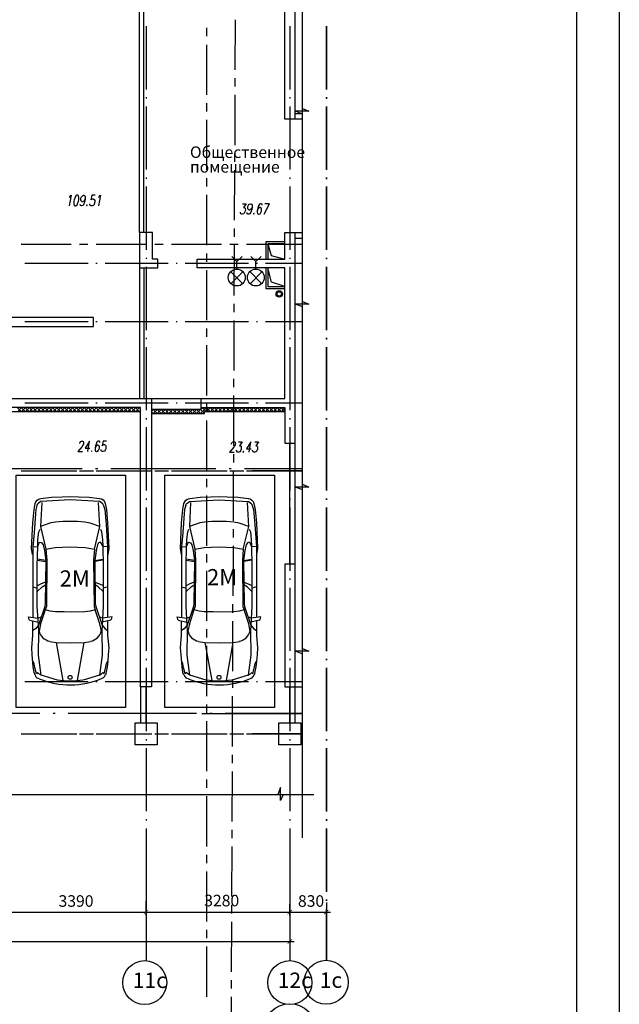
# Model space of a CAD drawing. Units: millimetres. Extents: x -720 to 9497, y 59 to 1463.
# Drawn here: x 5081 to 5150, y 286 to 398 of the extents above; entities that cross this region are included whole.
import ezdxf

# ---------------------------------------------------------------- set-up
doc = ezdxf.new("R2010")
doc.units = ezdxf.units.MM
doc.styles.add('PDF ArialMT', font='arial.ttf')
doc.styles.add('PDF GOSTTypeA', font='arial.ttf')

msp = doc.modelspace()

# ---------------------------------------------------------------- hatches: boundary and pattern name
at = {"true_color": 0x939598, "transparency": 33554559}
for points in [[(5095.36, 295.76), (5095.87, 296.26), (5095.81, 296.31), (5095.32, 295.8)], [(5111.76, 295.76), (5112.27, 296.26), (5112.21, 296.31), (5111.7, 295.8)], [(5115.87, 295.8), (5115.91, 295.76), (5116.42, 296.26), (5116.36, 296.31)], [(5111.7, 292.45), (5111.76, 292.41), (5112.27, 292.92), (5112.21, 292.96)]]:
    msp.add_hatch(color=252, dxfattribs=at).paths.add_polyline_path(points)

# ---------------------------------------------------------------- linework, layer by layer
at = {"color": 7, "lineweight": -3}
for points in [[(4729.6, 186.52), (4729.6, 483.48), (5149.57, 483.48), (5149.57, 186.52)], [(4749.58, 478.63), (5144.7, 478.63), (5144.7, 191.51), (4749.58, 191.51)]]:
    msp.add_lwpolyline(points, close=True, dxfattribs=at)
at = {"color": 252, "lineweight": -3, "true_color": 0x939598}
for points in [[(5113.44, 304.5), (5113.44, 466.97)], [(5094.83, 373.52), (5094.83, 398.84)], [(5095.34, 373.52), (5095.34, 398.84)], [(5105.75, 392.08), (5105.77, 397.8)], [(5095.59, 397.06), (5095.59, 389.86)], [(5102.51, 395.92), (5102.51, 396.87)], [(5112, 397.06), (5112, 389.86)], [(5116.15, 397.06), (5116.15, 389.86), (5116.15, 397.06), (5116.15, 389.84)], [(5102.51, 389.25), (5102.51, 394.96)], [(5105.75, 390.18), (5105.75, 391.13)], [(5095.59, 388.97), (5095.59, 388.83)], [(5105.73, 383.51), (5105.75, 389.23)], [(5112, 388.97), (5112, 388.83)], [(5116.15, 388.95), (5116.15, 388.8)], [(5095.59, 387.92), (5095.59, 380.72)], [(5102.51, 387.34), (5102.51, 388.3)], [(5112, 387.92), (5112, 380.72)], [(5113.44, 387.68), (5114.14, 387.39), (5112.67, 387.39), (5113.44, 387.09)], [(5116.15, 387.89), (5116.15, 380.7)], [(5102.51, 380.68), (5102.51, 386.39)], [(5113.44, 387.07), (5112.57, 387.07)], [(5113.44, 386.48), (5112.57, 386.48)], [(5105.71, 381.61), (5105.71, 382.56)], [(5095.59, 379.81), (5095.59, 379.66)], [(5102.51, 378.77), (5102.51, 379.72)], [(5105.69, 374.94), (5105.71, 380.66)], [(5112, 379.81), (5112, 379.66)], [(5116.15, 379.81), (5116.15, 379.66), (5116.15, 379.81), (5116.15, 379.64)], [(5095.59, 378.77), (5095.59, 371.57)], [(5112, 378.77), (5112, 371.57)], [(5116.15, 378.75), (5116.15, 371.55)], [(5086.81, 377.54), (5086.89, 377.61), (5087.04, 377.78), (5086.83, 376.57)], [(5088.63, 377.37), (5088.57, 377.2), (5088.48, 377.1), (5088.35, 377.04), (5088.31, 377.04), (5088.21, 377.1), (5088.16, 377.2), (5088.16, 377.37), (5088.16, 377.44), (5088.23, 377.61), (5088.33, 377.71), (5088.44, 377.78), (5088.48, 377.78), (5088.59, 377.71), (5088.63, 377.61), (5088.63, 377.37), (5088.59, 377.1), (5088.5, 376.8), (5088.4, 376.63), (5088.27, 376.57), (5088.21, 376.57), (5088.1, 376.63), (5088.08, 376.74)], [(5089.79, 377.78), (5089.41, 377.78), (5089.29, 377.27), (5089.33, 377.31), (5089.46, 377.37), (5089.56, 377.37), (5089.67, 377.31), (5089.73, 377.2), (5089.73, 377.04), (5089.71, 376.91), (5089.65, 376.74), (5089.54, 376.63), (5089.43, 376.57), (5089.31, 376.57), (5089.2, 376.63), (5089.18, 376.7), (5089.16, 376.8)], [(5090.15, 377.54), (5090.24, 377.61), (5090.39, 377.78), (5090.17, 376.57)], [(5102.51, 372.1), (5102.51, 377.82)], [(5106.6, 376.82), (5107, 376.82), (5106.71, 376.38), (5106.81, 376.38), (5106.88, 376.32), (5106.9, 376.25), (5106.92, 376.08), (5106.9, 375.98), (5106.83, 375.81), (5106.73, 375.68), (5106.6, 375.62), (5106.49, 375.62), (5106.39, 375.68), (5106.37, 375.74), (5106.35, 375.85)], [(5107.68, 376.42), (5107.62, 376.25), (5107.51, 376.15), (5107.4, 376.08), (5107.36, 376.08), (5107.26, 376.15), (5107.19, 376.25), (5107.19, 376.42), (5107.21, 376.49), (5107.28, 376.65), (5107.36, 376.76), (5107.49, 376.82), (5107.53, 376.82), (5107.64, 376.76), (5107.68, 376.65), (5107.68, 376.42), (5107.64, 376.15), (5107.53, 375.85), (5107.43, 375.68), (5107.32, 375.62), (5107.23, 375.62), (5107.13, 375.68), (5107.13, 375.81)], [(5108.84, 376.65), (5108.82, 376.76), (5108.72, 376.82), (5108.63, 376.82), (5108.53, 376.76), (5108.42, 376.59), (5108.34, 376.32), (5108.27, 376.02), (5108.27, 375.81), (5108.34, 375.68), (5108.42, 375.62), (5108.46, 375.62), (5108.59, 375.68), (5108.67, 375.81), (5108.76, 375.98), (5108.76, 376.02), (5108.76, 376.19), (5108.7, 376.32), (5108.59, 376.38), (5108.57, 376.38), (5108.44, 376.32), (5108.34, 376.19), (5108.27, 376.02)], [(5109.06, 375.62), (5109.65, 376.82), (5109.12, 376.82)], [(5105.69, 373.04), (5105.69, 373.99)], [(5101.82, 354.6), (5111.4, 354.6), (5111.4, 369.5), (5101.41, 369.5), (5101.41, 370.5), (5111.4, 370.5), (5111.4, 373.52), (5112.57, 373.52), (5112.57, 349.52)], [(5112.57, 373.52), (5113.44, 373.52)], [(5112.57, 372.91), (5113.44, 372.91)], [(5081.33, 372.21), (5087.04, 372.21)], [(5087.99, 372.21), (5088.95, 372.21)], [(5089.9, 372.21), (5095.61, 372.21)], [(5096.57, 372.21), (5097.52, 372.21)], [(5098.47, 372.21), (5104.19, 372.21)], [(5105.14, 372.21), (5106.09, 372.21)], [(5105.65, 366.37), (5105.67, 372.08)], [(5107.04, 372.21), (5113.44, 372.21)], [(5111.4, 372.48), (5109.25, 372.48), (5109.25, 370.5)], [(5111.4, 372.25), (5109.48, 372.25), (5109.48, 370.5)], [(5109.48, 372.25), (5109.84, 370.92), (5111.4, 370.5)], [(5095.59, 370.66), (5095.59, 370.52)], [(5102.51, 370.2), (5102.51, 371.15)], [(5112, 370.66), (5112, 370.52)], [(5116.15, 370.64), (5116.15, 370.5)], [(5088.97, 369.99), (5081.75, 369.99)], [(5090.01, 369.99), (5089.86, 369.99)], [(5098.11, 369.99), (5090.92, 369.99)], [(5094.83, 369.5), (5094.83, 354.6)], [(5095.34, 369.5), (5095.34, 354.6)], [(5095.59, 369.61), (5095.59, 362.41)], [(5099.15, 369.99), (5099, 369.99)], [(5107.26, 369.99), (5100.06, 369.99)], [(5108.31, 369.99), (5108.17, 369.99)], [(5113.44, 369.99), (5109.2, 369.99)], [(5109.25, 369.5), (5109.25, 367.15), (5111.4, 367.15)], [(5112, 369.61), (5112, 362.41)], [(5116.15, 369.61), (5116.15, 362.41), (5116.15, 369.61), (5116.15, 362.39)], [(5102.51, 363.53), (5102.51, 369.25)], [(5105.65, 364.46), (5105.65, 365.42)], [(5113.44, 365.67), (5114.14, 365.35), (5112.67, 365.35), (5113.44, 365.08)], [(5088.97, 363.34), (5081.75, 363.34)], [(5090.01, 363.34), (5089.86, 363.34)], [(5098.11, 363.34), (5090.92, 363.34)], [(5099.15, 363.34), (5099, 363.34)], [(5107.26, 363.34), (5100.06, 363.34)], [(5105.63, 357.8), (5105.65, 363.51)], [(5108.31, 363.34), (5108.17, 363.34)], [(5113.44, 363.34), (5109.2, 363.34)], [(5102.51, 361.63), (5102.51, 362.58)], [(5095.59, 361.52), (5095.59, 361.37)], [(5102.51, 354.96), (5102.51, 360.67)], [(5112, 361.52), (5112, 361.37)], [(5116.15, 361.5), (5116.15, 361.35)], [(5095.59, 360.46), (5095.59, 353.27)], [(5112, 360.46), (5112, 353.27)], [(5116.15, 360.44), (5116.15, 353.24)], [(5105.61, 355.89), (5105.61, 356.84)], [(5105.58, 349.22), (5105.61, 354.94)], [(5088.97, 354.09), (5081.75, 354.09)], [(5090.01, 354.09), (5089.86, 354.09)], [(5098.11, 354.09), (5090.92, 354.09)], [(5096.21, 354.6), (5101.82, 354.6), (5101.82, 353.58), (5101.82, 353.35), (5102.05, 353.58)], [(5099.15, 354.09), (5099, 354.09)], [(5107.26, 354.09), (5100.06, 354.09)], [(5102.51, 353.05), (5102.51, 354.01)], [(5108.31, 354.09), (5108.17, 354.09)], [(5113.44, 354.09), (5109.2, 354.09)], [(5078.64, 353.14), (5094.96, 353.14)], [(5081.33, 353.14), (5080.88, 353.58)], [(5080.95, 353.14), (5081.39, 353.58)], [(5081.79, 353.14), (5081.33, 353.58)], [(5081.39, 353.14), (5081.84, 353.58)], [(5082.24, 353.14), (5081.79, 353.58)], [(5081.84, 353.14), (5082.28, 353.58)], [(5082.68, 353.14), (5082.24, 353.58)], [(5082.28, 353.14), (5082.72, 353.58)], [(5083.13, 353.14), (5082.68, 353.58)], [(5082.72, 353.14), (5083.19, 353.58)], [(5083.57, 353.14), (5083.13, 353.58)], [(5083.19, 353.14), (5083.63, 353.58)], [(5084.04, 353.14), (5083.57, 353.58)], [(5083.63, 353.14), (5084.08, 353.58)], [(5084.48, 353.14), (5084.04, 353.58)], [(5084.08, 353.14), (5084.52, 353.58)], [(5084.93, 353.14), (5084.48, 353.58)], [(5084.52, 353.14), (5084.99, 353.58)], [(5085.37, 353.14), (5084.93, 353.58)], [(5084.99, 353.14), (5085.43, 353.58)], [(5085.84, 353.14), (5085.37, 353.58)], [(5085.43, 353.14), (5085.88, 353.58)], [(5086.28, 353.14), (5085.81, 353.58)], [(5085.88, 353.14), (5086.32, 353.58)], [(5086.72, 353.14), (5086.28, 353.58)], [(5086.32, 353.14), (5086.77, 353.58)], [(5087.17, 353.14), (5086.72, 353.58)], [(5086.77, 353.14), (5087.23, 353.58)], [(5087.61, 353.14), (5087.17, 353.58)], [(5087.23, 353.14), (5087.68, 353.58)], [(5088.08, 353.14), (5087.61, 353.58)], [(5087.68, 353.14), (5088.12, 353.58)], [(5088.52, 353.14), (5088.08, 353.58)], [(5088.12, 353.14), (5088.57, 353.58)], [(5088.97, 353.14), (5088.52, 353.58)], [(5088.57, 353.14), (5089.01, 353.58)], [(5089.41, 353.14), (5088.97, 353.58)], [(5089.01, 353.14), (5089.48, 353.58)], [(5089.86, 353.14), (5089.41, 353.58)], [(5089.48, 353.14), (5089.92, 353.58)], [(5090.32, 353.14), (5089.86, 353.58)], [(5089.92, 353.14), (5090.37, 353.58)], [(5090.77, 353.14), (5090.32, 353.58)], [(5090.37, 353.14), (5090.81, 353.58)], [(5091.21, 353.14), (5090.77, 353.58)], [(5090.81, 353.14), (5091.28, 353.58)], [(5091.66, 353.14), (5091.21, 353.58)], [(5091.28, 353.14), (5091.72, 353.58)], [(5092.12, 353.14), (5091.66, 353.58)], [(5091.72, 353.14), (5092.16, 353.58)], [(5092.57, 353.14), (5092.1, 353.58)], [(5092.16, 353.14), (5092.61, 353.58)], [(5093.01, 353.14), (5092.57, 353.58)], [(5092.61, 353.14), (5093.05, 353.58)], [(5093.46, 353.14), (5093.01, 353.58)], [(5093.05, 353.14), (5093.52, 353.58)], [(5093.9, 353.14), (5093.46, 353.58)], [(5093.52, 353.14), (5093.96, 353.58)], [(5094.37, 353.14), (5093.9, 353.58)], [(5093.96, 353.14), (5094.41, 353.58)], [(5094.81, 353.14), (5094.37, 353.58)], [(5094.41, 353.14), (5094.85, 353.58)], [(5094.96, 353.43), (5094.81, 353.58)], [(5094.85, 353.14), (5094.96, 353.24)], [(5096.21, 353.14), (5096.4, 353.35), (5096.84, 352.88)], [(5096.21, 353.08), (5096.4, 352.88), (5096.86, 353.35)], [(5101.82, 353.35), (5096.21, 353.35)], [(5096.21, 352.88), (5102.26, 352.88), (5102.26, 353.14), (5111.4, 353.14)], [(5096.84, 353.35), (5097.31, 352.88), (5097.75, 353.35), (5098.2, 352.88), (5098.64, 353.35), (5099.11, 352.88), (5099.55, 353.35), (5100, 352.88), (5100.44, 353.35), (5100.88, 352.88), (5101.35, 353.35), (5101.8, 352.88), (5102.49, 353.58)], [(5096.86, 352.88), (5097.31, 353.35), (5097.75, 352.88), (5098.2, 353.35), (5098.64, 352.88), (5099.11, 353.35)], [(5099.09, 353.35), (5099.55, 352.88), (5100, 353.35), (5100.44, 352.88), (5100.88, 353.35), (5101.35, 352.88), (5101.8, 353.35), (5102.24, 352.88), (5102.26, 352.91)], [(5101.82, 353.58), (5111.4, 353.58), (5111.4, 349.52), (5112.57, 349.52), (5112.57, 335.72), (5111.4, 335.72), (5111.4, 321.71), (5112.57, 321.71), (5112.57, 317.62)], [(5102.43, 353.14), (5101.99, 353.58)], [(5102.9, 353.14), (5102.51, 353.52), (5102.43, 353.58)], [(5102.49, 353.14), (5102.51, 353.16), (5102.94, 353.58)], [(5103.34, 353.14), (5102.9, 353.58)], [(5102.94, 353.14), (5103.38, 353.58)], [(5103.78, 353.14), (5103.34, 353.58)], [(5103.38, 353.14), (5103.85, 353.58)], [(5104.23, 353.14), (5103.78, 353.58)], [(5103.85, 353.14), (5104.29, 353.58)], [(5104.69, 353.14), (5104.23, 353.58)], [(5104.29, 353.14), (5104.74, 353.58)], [(5105.14, 353.14), (5104.67, 353.58)], [(5104.74, 353.14), (5105.18, 353.58)], [(5105.58, 353.14), (5105.27, 353.46), (5105.14, 353.58)], [(5105.18, 353.14), (5105.27, 353.22), (5105.63, 353.58)], [(5106.03, 353.14), (5105.58, 353.58)], [(5105.63, 353.14), (5106.09, 353.58)], [(5106.47, 353.14), (5106.03, 353.58)], [(5106.09, 353.14), (5106.54, 353.58)], [(5106.94, 353.14), (5106.47, 353.58)], [(5106.54, 353.14), (5106.98, 353.58)], [(5107.38, 353.14), (5106.94, 353.58)], [(5106.98, 353.14), (5107.43, 353.58)], [(5107.83, 353.14), (5107.38, 353.58)], [(5107.43, 353.14), (5107.89, 353.58)], [(5108.27, 353.14), (5107.83, 353.58)], [(5107.87, 353.14), (5108.34, 353.58)], [(5108.72, 353.14), (5108.27, 353.58)], [(5108.34, 353.14), (5108.78, 353.58)], [(5109.18, 353.14), (5108.72, 353.58)], [(5108.78, 353.14), (5109.22, 353.58)], [(5109.63, 353.14), (5109.18, 353.58)], [(5109.22, 353.14), (5109.67, 353.58)], [(5110.07, 353.14), (5109.63, 353.58)], [(5109.67, 353.14), (5110.13, 353.58)], [(5110.52, 353.14), (5110.07, 353.58)], [(5110.13, 353.14), (5110.58, 353.58)], [(5110.98, 353.14), (5110.52, 353.58)], [(5110.58, 353.14), (5111.02, 353.58)], [(5111.4, 353.16), (5110.96, 353.58)], [(5111.02, 353.14), (5111.4, 353.54)], [(5095.59, 352.36), (5095.59, 352.21)], [(5102.51, 346.39), (5102.51, 352.1)], [(5112, 352.36), (5112, 352.21)], [(5116.15, 352.36), (5116.15, 352.21)], [(5095.59, 351.32), (5095.59, 344.12)], [(5112, 351.32), (5112, 344.12)], [(5116.15, 351.3), (5116.15, 344.1)], [(5088.02, 349.46), (5088.02, 349.52), (5088.08, 349.62), (5088.12, 349.69), (5088.21, 349.75), (5088.35, 349.75), (5088.42, 349.69), (5088.44, 349.62), (5088.46, 349.52), (5088.44, 349.41), (5088.38, 349.29), (5088.29, 349.12), (5087.8, 348.55), (5088.33, 348.55)], [(5088.93, 348.55), (5089.14, 349.75), (5088.63, 348.95), (5089.18, 348.95)], [(5090.32, 349.58), (5090.32, 349.69), (5090.22, 349.75), (5090.13, 349.75), (5090.01, 349.69), (5089.92, 349.52), (5089.81, 349.22), (5089.77, 348.95), (5089.77, 348.71), (5089.81, 348.61), (5089.92, 348.55), (5089.96, 348.55), (5090.09, 348.61), (5090.17, 348.71), (5090.24, 348.88), (5090.26, 348.95), (5090.26, 349.12), (5090.2, 349.22), (5090.09, 349.29), (5090.05, 349.29), (5089.94, 349.22), (5089.84, 349.12), (5089.77, 348.95)], [(5091.06, 349.75), (5090.7, 349.75), (5090.58, 349.22), (5090.62, 349.29), (5090.73, 349.35), (5090.85, 349.35), (5090.96, 349.29), (5091, 349.18), (5091, 349.01), (5090.98, 348.88), (5090.92, 348.71), (5090.83, 348.61), (5090.7, 348.55), (5090.6, 348.55), (5090.49, 348.61), (5090.47, 348.65), (5090.45, 348.78)], [(5105.31, 349.39), (5105.33, 349.46), (5105.37, 349.56), (5105.44, 349.62), (5105.52, 349.67), (5105.67, 349.67), (5105.73, 349.62), (5105.75, 349.56), (5105.77, 349.46), (5105.75, 349.33), (5105.69, 349.22), (5105.58, 349.05), (5105.12, 348.48), (5105.63, 348.48)], [(5106.13, 349.67), (5106.56, 349.67), (5106.24, 349.22), (5106.37, 349.22), (5106.43, 349.16), (5106.45, 349.1), (5106.45, 348.93), (5106.43, 348.82), (5106.37, 348.65), (5106.28, 348.52), (5106.16, 348.48), (5106.05, 348.48), (5105.94, 348.52), (5105.92, 348.59), (5105.9, 348.71)], [(5107.34, 348.48), (5107.55, 349.67), (5107.04, 348.88), (5107.59, 348.88)], [(5108, 349.67), (5108.4, 349.67), (5108.1, 349.22), (5108.21, 349.22), (5108.27, 349.16), (5108.31, 349.1), (5108.31, 348.93), (5108.29, 348.82), (5108.23, 348.65), (5108.12, 348.52), (5108.02, 348.48), (5107.89, 348.48), (5107.81, 348.52), (5107.76, 348.59), (5107.74, 348.71)], [(5111.96, 349.52), (5111.96, 335.72)], [(5105.58, 347.32), (5105.58, 348.27)], [(5088.31, 346.6), (5076.31, 346.6)], [(5081.33, 346.37), (5087.04, 346.37)], [(5081.96, 346.37), (5087.68, 346.37)], [(5087.99, 346.37), (5088.95, 346.37)], [(5088.63, 346.37), (5089.58, 346.37)], [(5090.07, 346.6), (5089.81, 346.6)], [(5089.9, 346.37), (5095.61, 346.37)], [(5090.53, 346.37), (5096.25, 346.37)], [(5103.55, 346.6), (5091.55, 346.6)], [(5096.57, 346.37), (5097.52, 346.37)], [(5097.2, 346.37), (5098.15, 346.37)], [(5098.47, 346.37), (5104.19, 346.37)], [(5099.11, 346.37), (5104.82, 346.37)], [(5105.31, 346.6), (5105.05, 346.6)], [(5105.14, 346.37), (5106.09, 346.37)], [(5105.54, 340.65), (5105.56, 346.37)], [(5105.77, 346.37), (5106.73, 346.37)], [(5113.44, 346.6), (5106.81, 346.6)], [(5107.04, 346.37), (5113.44, 346.37), (5107.68, 346.37)], [(5102.51, 344.48), (5102.51, 345.43)], [(5113.44, 344.82), (5114.14, 344.5), (5112.67, 344.5), (5113.44, 344.23)], [(5095.59, 343.21), (5095.59, 343.06)], [(5102.51, 337.81), (5102.51, 343.53)], [(5112, 343.21), (5112, 343.06)], [(5116.15, 343.19), (5116.15, 343.04)], [(5095.59, 342.17), (5095.59, 334.96)], [(5112, 342.17), (5112, 334.96)], [(5116.15, 342.15), (5116.15, 334.96), (5116.15, 342.17), (5116.15, 334.96)], [(5105.54, 338.75), (5105.54, 339.7)], [(5105.52, 332.08), (5105.54, 337.79)], [(5102.51, 335.91), (5102.51, 336.86)], [(5102.51, 329.24), (5102.51, 334.96)], [(5112.57, 335.72), (5112.57, 321.71), (5113.44, 321.71)], [(5095.59, 334.07), (5095.59, 333.92)], [(5112, 334.07), (5112, 333.92)], [(5116.15, 334.05), (5116.15, 333.9)], [(5095.59, 333.01), (5095.59, 325.81)], [(5112, 333.01), (5112, 325.81)], [(5116.15, 332.99), (5116.15, 325.79)], [(5105.5, 330.17), (5105.5, 331.13)], [(5105.48, 323.51), (5105.5, 329.22)], [(5102.51, 327.34), (5102.51, 328.29)], [(5102.51, 320.67), (5102.51, 326.38)], [(5113.44, 326.09), (5114.14, 325.79), (5112.67, 325.79), (5113.44, 325.5)], [(5095.59, 324.92), (5095.59, 324.78)], [(5112, 324.92), (5112, 324.78)], [(5116.15, 324.9), (5116.15, 324.75)], [(5095.59, 323.87), (5095.59, 316.67)], [(5112, 323.87), (5112, 316.67)], [(5116.15, 323.84), (5116.15, 316.65)], [(5105.48, 321.6), (5105.48, 322.55)], [(5112.57, 322.32), (5113.44, 322.32)], [(5088.97, 322.3), (5081.75, 322.3)], [(5090.01, 322.3), (5089.86, 322.3)], [(5098.11, 322.3), (5090.92, 322.3)], [(5094.96, 321.71), (5094.96, 317.62)], [(5095.55, 321.71), (5095.55, 317.62)], [(5099.15, 322.3), (5099, 322.3)], [(5107.26, 322.3), (5100.06, 322.3)], [(5108.31, 322.3), (5108.17, 322.3)], [(5113.44, 322.3), (5109.2, 322.3)], [(5111.96, 321.71), (5111.96, 317.62)], [(5105.44, 314.93), (5105.46, 320.65)], [(5102.51, 318.76), (5102.51, 319.72)], [(5083.46, 318.68), (5071.46, 318.68)], [(5085.2, 318.68), (5084.97, 318.68)], [(5098.7, 318.68), (5086.7, 318.68)], [(5101.35, 318.68), (5092.52, 318.68)], [(5100.46, 318.68), (5100.21, 318.68)], [(5101.96, 318.68), (5113.44, 318.68), (5108.91, 318.68)], [(5102.51, 312.1), (5102.51, 317.81)], [(5103.11, 318.68), (5102.85, 318.68)], [(5113.44, 318.68), (5104.61, 318.68)], [(5081.33, 316.37), (5087.04, 316.37)], [(5081.96, 316.37), (5087.68, 316.37)], [(5087.99, 316.37), (5088.95, 316.37)], [(5088.63, 316.37), (5089.58, 316.37)], [(5089.9, 316.37), (5095.61, 316.37)], [(5090.53, 316.37), (5096.25, 316.37)], [(5095.59, 315.76), (5095.59, 315.61)], [(5096.57, 316.37), (5097.52, 316.37)], [(5097.2, 316.37), (5098.15, 316.37)], [(5098.47, 316.37), (5104.19, 316.37)], [(5099.11, 316.37), (5104.82, 316.37)], [(5105.14, 316.37), (5106.09, 316.37)], [(5105.77, 316.37), (5106.73, 316.37)], [(5107.04, 316.37), (5113.44, 316.37), (5107.68, 316.37)], [(5112, 315.76), (5112, 315.61)], [(5116.15, 315.74), (5116.15, 315.59)], [(5095.59, 314.72), (5095.59, 307.52)], [(5112, 314.72), (5112, 307.52)], [(5116.15, 314.7), (5116.15, 307.5)], [(5105.44, 313.03), (5105.44, 313.98)], [(5102.51, 310.19), (5102.51, 311.14)], [(5105.41, 306.36), (5105.44, 312.08)], [(5111.21, 309.45), (5110.92, 308.77), (5110.92, 310.23), (5110.62, 309.45)], [(4809.21, 309.45), (5114.71, 309.45)], [(5102.51, 303.52), (5102.51, 309.24)], [(5095.59, 306.61), (5095.59, 306.47)], [(5112, 306.61), (5112, 306.47)], [(5116.15, 306.59), (5116.15, 306.45)], [(5095.59, 305.56), (5095.59, 298.36)], [(5112, 305.56), (5112, 298.36)], [(5116.15, 305.56), (5116.15, 298.36), (5116.15, 305.56), (5116.15, 298.34)], [(5105.39, 304.46), (5105.39, 305.41)], [(5105.37, 297.79), (5105.39, 303.5)], [(5102.51, 301.62), (5102.51, 302.57)], [(5112, 301.53), (5112, 292.31)], [(5102.51, 294.95), (5102.51, 300.67)], [(5095.59, 299.08), (5095.59, 295.65), (5095.59, 297.26)], [(5095.59, 297.47), (5095.59, 297.32)], [(5105.37, 295.88), (5105.37, 296.84)], [(5112, 297.47), (5112, 297.32)], [(5112, 297.26), (5112, 295.65), (5112, 296.94)], [(5116.15, 297.45), (5116.15, 297.3)], [(5116.15, 297.13), (5116.15, 295.65)], [(5078.13, 296.03), (5096.08, 296.03)], [(5095.09, 296.03), (5112.48, 296.03)], [(5095.59, 296.41), (5095.59, 290.51)], [(5111.49, 296.03), (5116.63, 296.03)], [(5112, 296.41), (5112, 290.51)], [(5116.15, 296.39), (5116.15, 290.46)], [(5105.33, 289.22), (5105.35, 294.93)], [(5102.51, 293.05), (5102.51, 294)], [(4957.82, 292.69), (5112.48, 292.69)], [(5102.51, 286.38), (5102.51, 292.09)], [(5105.33, 287.31), (5105.33, 288.26)], [(5105.31, 280.64), (5105.33, 286.36)]]:
    msp.add_lwpolyline(points, dxfattribs=at)
for points in [[(5111.4, 400.47), (5112.57, 400.47), (5112.57, 386.48), (5111.4, 386.48)], [(5116.15, 388.83), (5116.15, 388.97)], [(5116.15, 380.72), (5116.15, 387.92)], [(5079.25, 363.85), (5079.25, 381.27), (5078, 381.27), (5078, 363.85), (5061.01, 363.85), (5061.01, 381.27), (5059.76, 381.27), (5059.76, 363.85), (5049.22, 363.85), (5049.22, 362.83), (5089.6, 362.83), (5089.6, 363.85)], [(5116.15, 371.57), (5116.15, 378.77)], [(5087.7, 377.78), (5087.59, 377.71), (5087.49, 377.54), (5087.38, 377.27), (5087.36, 377.1), (5087.34, 376.8), (5087.4, 376.63), (5087.49, 376.57), (5087.57, 376.57), (5087.7, 376.63), (5087.78, 376.8), (5087.89, 377.1), (5087.91, 377.27), (5087.93, 377.54), (5087.89, 377.71), (5087.78, 377.78)], [(5088.84, 376.7), (5088.8, 376.63), (5088.82, 376.57), (5088.88, 376.63)], [(5107.89, 375.74), (5107.85, 375.68), (5107.87, 375.62), (5107.91, 375.68)], [(5096.91, 369.5), (5096.91, 370.5), (5096.33, 370.5), (5096.33, 373.52), (5094.83, 373.52), (5094.83, 369.5)], [(5116.15, 370.52), (5116.15, 370.66)], [(5111.4, 367.38), (5109.9, 367.89), (5109.48, 369.5), (5109.48, 367.38)], [(5116.15, 361.37), (5116.15, 361.52)], [(5116.15, 353.27), (5116.15, 360.46)], [(5096.21, 354.6), (5096.21, 321.71), (5094.96, 321.71), (5094.96, 353.58), (5076.27, 353.58), (5076.27, 354.6)], [(5116.15, 352.21), (5116.15, 352.36)], [(5116.15, 344.12), (5116.15, 351.32)], [(5089.39, 348.65), (5089.35, 348.61), (5089.37, 348.55), (5089.41, 348.61)], [(5106.68, 348.59), (5106.64, 348.52), (5106.66, 348.48), (5106.73, 348.52)], [(5093.24, 319.36), (5080.76, 319.36), (5080.76, 345.86), (5093.24, 345.86)], [(5110.22, 319.36), (5097.73, 319.36), (5097.73, 345.86), (5110.22, 345.86)], [(5116.15, 343.06), (5116.15, 343.21)], [(5116.15, 333.92), (5116.15, 334.07)], [(5116.15, 325.81), (5116.15, 333.01)], [(5116.15, 324.78), (5116.15, 324.92)], [(5116.15, 316.67), (5116.15, 323.87)], [(5096.84, 317.62), (5096.84, 315.12), (5094.34, 315.12), (5094.34, 317.62)], [(5113.25, 317.62), (5113.25, 315.12), (5110.73, 315.12), (5110.73, 317.62)], [(5113.25, 317.62), (5113.25, 315.12), (5110.73, 315.12), (5110.73, 317.62)], [(5116.15, 315.61), (5116.15, 315.76)], [(5116.15, 307.52), (5116.15, 314.72)], [(5116.15, 306.47), (5116.15, 306.61)], [(5116.15, 297.32), (5116.15, 297.47)], [(5116.15, 290.51), (5116.15, 296.41)]]:
    msp.add_lwpolyline(points, close=True, dxfattribs=at)
at = {"color": 1, "lineweight": -3}
for points in [[(5105.94, 369.35), (5105.94, 370.22), (5105.35, 370.81)], [(5105.94, 370.22), (5106.54, 370.81)], [(5106.62, 367.7), (5105.27, 369.06)], [(5105.27, 367.7), (5106.62, 369.06)]]:
    msp.add_lwpolyline(points, dxfattribs=at)
at = {"color": 5, "lineweight": -3}
for points in [[(5108.12, 369.35), (5108.12, 370.22), (5107.53, 370.81)], [(5108.12, 370.22), (5108.72, 370.81)], [(5108.8, 367.7), (5107.45, 369.06)], [(5107.45, 367.7), (5108.8, 369.06)]]:
    msp.add_lwpolyline(points, dxfattribs=at)
at = {"color": 7, "lineweight": -3}
for points in [[(5082.64, 336.82), (5082.53, 337.5), (5082.66, 340.42), (5082.81, 341.96), (5082.94, 342.62, -0.314242), (5083.56, 343.21)], [(5090.58, 342.66), (5090.28, 342.85), (5086.92, 343.04), (5083.57, 342.85), (5083.26, 342.64, 0.138307), (5083.13, 342.41), (5083, 341.94), (5082.96, 341.5), (5082.81, 339.3), (5082.66, 337.69), (5083.23, 337.71), (5083.36, 338.07), (5083.46, 338.22), (5083.7, 338.15), (5083.85, 337.92), (5083.99, 337.26), (5084.14, 336.14), (5084.08, 331.23), (5084.04, 330.89), (5083.3, 328.75), (5082.96, 328.33), (5082.66, 328.16)], [(5090.53, 342.68, -0.173023), (5090.73, 342.41), (5090.87, 341.94), (5091.02, 340.25), (5091.19, 337.69), (5090.64, 337.71), (5090.51, 338.07), (5090.39, 338.22), (5090.17, 338.15), (5090.03, 337.92), (5089.88, 337.26), (5089.73, 336.14), (5089.79, 331.23), (5089.84, 330.89), (5090.56, 328.75), (5090.92, 328.33), (5091.21, 328.16)], [(5090.26, 343.21, -0.316508), (5090.92, 342.64), (5091.06, 341.96), (5091.19, 340.42), (5091.34, 337.5), (5091.21, 336.82)], [(5099.61, 336.82), (5099.51, 337.5), (5099.64, 340.42), (5099.78, 341.96), (5099.91, 342.62, -0.314242), (5100.53, 343.21)], [(5100.1, 342.41, -0.138307), (5100.25, 342.64), (5100.55, 342.85), (5103.89, 343.04), (5107.28, 342.85), (5107.55, 342.66)], [(5107.51, 342.68, -0.173023), (5107.7, 342.41), (5107.85, 341.94), (5108, 340.25), (5108.17, 337.69), (5107.62, 337.71), (5107.49, 338.07), (5107.36, 338.22), (5107.15, 338.15), (5107, 337.92), (5106.85, 337.26), (5106.71, 336.14), (5106.77, 331.23), (5106.81, 330.89), (5107.55, 328.75), (5107.89, 328.33), (5108.19, 328.16)], [(5107.24, 343.21, -0.316508), (5107.89, 342.64), (5108.04, 341.96), (5108.17, 340.42), (5108.31, 337.5), (5108.19, 336.82)], [(5099.3, 329.34, -0.291424), (5099.21, 329.41), (5099.15, 329.69), (5100.23, 329.54), (5100.61, 329.71)], [(5083.4, 322.63, 0.200109), (5090.59, 322.69, 0.269525), (5090.91, 323.08)], [(5100.38, 322.63, 0.200109), (5107.56, 322.69, 0.269525), (5107.88, 323.08)]]:
    msp.add_lwpolyline(points, format="xyb", dxfattribs=at)
for points in [[(5083.68, 342.75), (5083.55, 340.02), (5084.16, 337.43), (5085.22, 337.6), (5086.07, 337.64), (5086.96, 337.67), (5087.78, 337.64), (5088.65, 337.6), (5089.69, 337.43), (5090.32, 340.02), (5090.17, 342.75)], [(5083.59, 343.21), (5084.78, 343.34), (5086, 343.4), (5086.94, 343.42), (5087.87, 343.4), (5089.1, 343.34), (5090.28, 343.21)], [(5100.67, 342.75), (5100.53, 340.02), (5101.16, 337.43), (5102.2, 337.6), (5103.04, 337.64), (5103.93, 337.67), (5104.76, 337.64), (5105.63, 337.6), (5106.66, 337.43), (5107.3, 340.02), (5107.15, 342.75)], [(5100.57, 343.21), (5101.75, 343.34), (5102.98, 343.4), (5103.91, 343.42), (5104.84, 343.4), (5106.07, 343.34), (5107.26, 343.21)], [(5100.12, 342.41), (5099.97, 341.94), (5099.93, 341.5), (5099.78, 339.3), (5099.64, 337.69), (5100.21, 337.71), (5100.33, 338.07), (5100.46, 338.22), (5100.67, 338.15), (5100.82, 337.92), (5100.97, 337.26), (5101.12, 336.14), (5101.05, 331.23), (5101.01, 330.89), (5100.27, 328.75), (5099.93, 328.33), (5099.64, 328.16)], [(5090.32, 340.02), (5089.22, 340.38), (5088.61, 340.5), (5087.78, 340.57), (5086.92, 340.59), (5086.09, 340.57), (5085.26, 340.5), (5084.73, 340.42), (5083.55, 340.02)], [(5107.3, 340.02), (5106.2, 340.38), (5105.58, 340.5), (5104.76, 340.57), (5103.89, 340.59), (5103.07, 340.57), (5102.24, 340.5), (5101.71, 340.42), (5100.53, 340.02)], [(5083.61, 323.04), (5083.3, 325.35), (5083.34, 328.06), (5083.3, 328.75), (5083.17, 330.91), (5083.17, 335.53), (5083.23, 337.71), (5083.25, 338.51), (5083.36, 339.4), (5083.51, 339.72)], [(5090.37, 339.72), (5090.51, 339.4), (5090.6, 338.51), (5090.64, 337.71), (5090.68, 335.53), (5090.68, 330.91), (5090.53, 328.06), (5090.56, 325.35), (5090.26, 323.04), (5090.51, 323.19), (5090.66, 323.36), (5090.79, 323.19), (5090.98, 324.01), (5091.06, 324.39), (5091.21, 324.63)], [(5100.59, 323.04), (5100.29, 325.35), (5100.31, 328.06), (5100.27, 328.75), (5100.17, 330.91), (5100.17, 335.53), (5100.21, 337.71), (5100.25, 338.51), (5100.33, 339.4), (5100.48, 339.72)], [(5107.34, 339.72), (5107.49, 339.4), (5107.57, 338.51), (5107.62, 337.71), (5107.66, 335.53), (5107.66, 330.91), (5107.51, 328.06), (5107.53, 325.35), (5107.23, 323.04), (5107.49, 323.19), (5107.64, 323.36), (5107.76, 323.19), (5107.95, 324.01), (5108.04, 324.39), (5108.19, 324.63)], [(5082.66, 337.69), (5082.66, 329.62)], [(5089.69, 337.43), (5089.6, 336.18), (5089.67, 330.89), (5089.79, 330.49), (5089.22, 330.36), (5088.61, 330.28), (5086.92, 330.24), (5086.26, 330.26), (5085.24, 330.28), (5084.65, 330.36), (5084.08, 330.49), (5083.55, 328.92), (5083.38, 328.08)], [(5084.16, 337.43), (5084.25, 336.18), (5084.21, 330.89), (5084.08, 330.49)], [(5091.19, 337.69), (5091.19, 329.62)], [(5099.64, 337.69), (5099.64, 329.62)], [(5106.66, 337.43), (5106.6, 336.18), (5106.64, 330.89), (5106.77, 330.49), (5106.2, 330.36), (5105.58, 330.28), (5103.89, 330.24), (5103.23, 330.26), (5102.22, 330.28), (5101.63, 330.36), (5101.05, 330.49), (5100.53, 328.92), (5100.36, 328.08)], [(5101.16, 337.43), (5101.22, 336.18), (5101.18, 330.89), (5101.05, 330.49)], [(5108.17, 337.69), (5108.17, 329.62)], [(5084.14, 336.14), (5083.19, 336.27)], [(5083.19, 336.16), (5084.12, 336.01)], [(5089.73, 336.14), (5090.66, 336.27)], [(5090.66, 336.16), (5089.75, 336.01)], [(5101.12, 336.14), (5100.17, 336.27)], [(5100.17, 336.16), (5101.1, 336.01)], [(5106.71, 336.14), (5107.64, 336.27)], [(5107.66, 336.16), (5106.73, 336.01)], [(5084.1, 333.64), (5083.61, 333.47), (5083.17, 333.24)], [(5089.75, 333.64), (5090.26, 333.47), (5090.68, 333.26)], [(5101.08, 333.64), (5100.59, 333.47), (5100.14, 333.24)], [(5106.75, 333.64), (5107.23, 333.47), (5107.66, 333.26)], [(5082.66, 333.12), (5083.17, 332.97)], [(5083.17, 332.59), (5083.74, 333.12), (5084.1, 333.37)], [(5090.68, 332.59), (5090.13, 333.12), (5089.77, 333.37)], [(5091.21, 333.12), (5090.68, 332.97)], [(5099.64, 333.12), (5100.17, 332.97)], [(5100.14, 332.59), (5100.72, 333.12), (5101.08, 333.37)], [(5107.66, 332.59), (5107.11, 333.12), (5106.75, 333.37)], [(5108.19, 333.12), (5107.66, 332.97)], [(5090.49, 328.08), (5090.32, 328.92), (5089.79, 330.49)], [(5107.47, 328.08), (5107.3, 328.92), (5106.77, 330.49)], [(5082.24, 329.41), (5082.17, 329.69), (5083.25, 329.54), (5083.61, 329.71)], [(5082.32, 329.31), (5083.27, 329.09)], [(5082.94, 323.06), (5082.81, 323.36), (5082.7, 323.99), (5082.58, 325.39), (5082.55, 326.15), (5082.66, 327.63), (5082.66, 329.24)], [(5091.64, 329.41), (5091.7, 329.71), (5090.6, 329.54), (5090.24, 329.71)], [(5091.55, 329.33), (5090.58, 329.09)], [(5091.19, 329.24), (5091.19, 327.63), (5091.32, 326.15), (5091.28, 325.39), (5091.21, 324.63), (5091.15, 323.99), (5090.94, 323.06)], [(5099.3, 329.31), (5100.25, 329.09)], [(5099.91, 323.06), (5099.78, 323.36), (5099.7, 323.99), (5099.57, 325.39), (5099.53, 326.15), (5099.64, 327.63), (5099.64, 329.24)], [(5108.61, 329.41), (5108.67, 329.71), (5107.59, 329.54), (5107.21, 329.71)], [(5108.53, 329.33), (5107.55, 329.09)], [(5108.17, 329.24), (5108.17, 327.63), (5108.29, 326.15), (5108.25, 325.39), (5108.19, 324.63), (5108.12, 323.99), (5107.91, 323.06)], [(5084.61, 326.89), (5085.33, 326.79), (5086.94, 326.72), (5088.54, 326.79), (5089.26, 326.89)], [(5101.58, 326.89), (5102.3, 326.79), (5103.91, 326.72), (5105.52, 326.79), (5106.24, 326.89)], [(5085.33, 326.79), (5086.09, 322.43)], [(5087.78, 322.43), (5088.54, 326.79)], [(5102.3, 326.79), (5103.07, 322.43)], [(5104.76, 322.43), (5105.52, 326.79)], [(5085.48, 322.49), (5083.61, 323.04), (5083.36, 323.19), (5083.19, 323.36), (5083.08, 323.19), (5082.89, 323.93), (5082.81, 324.39), (5082.66, 324.63)], [(5102.45, 322.49), (5100.59, 323.04), (5100.33, 323.19), (5100.17, 323.36), (5100.06, 323.19), (5099.87, 323.93), (5099.78, 324.39), (5099.64, 324.63)], [(5083.4, 322.62), (5083.25, 322.68)], [(5090.26, 323.04), (5088.4, 322.49)], [(5100.4, 322.62), (5100.23, 322.68)], [(5107.23, 323.04), (5105.37, 322.49)], [(5086.94, 321.92), (5086.94, 321.92)], [(5103.91, 321.92), (5103.91, 321.92)]]:
    msp.add_lwpolyline(points, dxfattribs=at)
at = {"color": 1, "lineweight": -3}
msp.add_circle((5105.93, 368.4), 0.963, dxfattribs=at)
at = {"color": 5, "lineweight": -3}
msp.add_circle((5108.11, 368.4), 0.963, dxfattribs=at)
at = {"color": 252, "lineweight": -3, "true_color": 0x939598}
for centre, radius in [((5110.78, 366.53), 0.37), ((5110.78, 366.53), 0.243), ((5095.43, 287.98), 2.51), ((5111.99, 287.98), 2.51), ((5116.13, 288.02), 2.51), ((5111.99, 282.58), 3)]:
    msp.add_circle(centre, radius, dxfattribs=at)
at = {"color": 7, "lineweight": -3}
for centre in [(5086.92, 322.8), (5103.9, 322.8)]:
    msp.add_circle(centre, 0.222, dxfattribs=at)
for centre, radius, start, end in [((5082.33, 329.45), 0.116, 191.8598, 256.8493), ((5091.5, 329.45), 0.116, 283.156, 348.1458), ((5108.47, 329.45), 0.116, 283.156, 348.1458), ((5084.85, 328.41), 1.51, 192.2388, 260.4694), ((5089, 328.41), 1.51, 279.5306, 347.7612), ((5101.82, 328.41), 1.51, 192.2388, 260.4694), ((5105.97, 328.41), 1.51, 279.5306, 347.7612), ((5083.41, 323.16), 0.497, 189.5636, 249.9005), ((5086.92, 332.62), 10.21, 261.8042, 278.1958), ((5100.41, 323.16), 0.497, 189.5636, 249.9005), ((5103.9, 332.62), 10.21, 261.8042, 278.1958)]:
    msp.add_arc(centre, radius, start, end, dxfattribs=at)

# ---------------------------------------------------------------- texts
at = {"color": 252, "true_color": 0x939598, "attachment_point": 4}
for s, insert, char_height, style in [('Общественное', (5100.59, 382.53), 1.3167, 'PDF GOSTTypeA'), ('помещение', (5100.59, 380.86), 1.317, 'PDF GOSTTypeA'), ('2М', (5085.73, 333.84), 1.843, 'PDF GOSTTypeA'), ('2М', (5102.53, 333.99), 1.843, 'PDF GOSTTypeA'), ('3390', (5085.6, 297.12), 1.317, 'PDF GOSTTypeA'), ('3280', (5102.22, 297.17), 1.317, 'PDF GOSTTypeA'), ('830', (5112.91, 297.12), 1.317, 'PDF GOSTTypeA'), ('11с', (5094.07, 288.02), 1.76, 'PDF ArialMT'), ('12с', (5110.6, 288.02), 1.76, 'PDF ArialMT'), ('1с', (5115.4, 288.04), 1.76, 'PDF ArialMT')]:
    msp.add_mtext(s, dxfattribs=dict(at, insert=insert, char_height=char_height, style=style))

doc.saveas('drawing.dxf')
